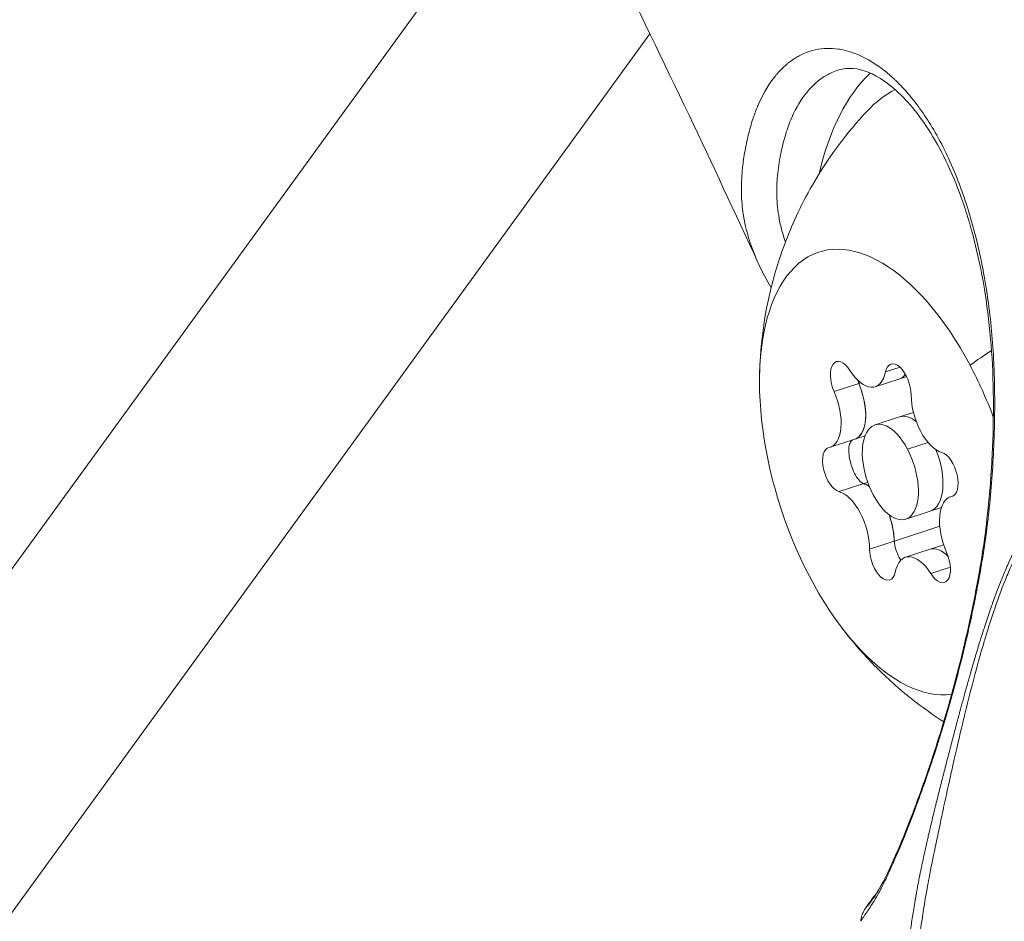
# Model space of a CAD drawing. Units: millimetres. Extents: x -10427 to 8927, y -7520 to -2358.
# Drawn here: x -9142 to -9113, y -5352 to -5325 of the extents above; entities that cross this region are included whole.
import ezdxf

# ---------------------------------------------------------------- set-up
doc = ezdxf.new("R2010")
doc.units = ezdxf.units.MM
doc.header["$MEASUREMENT"] = 0

msp = doc.modelspace()

# ---------------------------------------------------------------- linework, layer by layer
at = {"color": 0, "linetype": 'Continuous', "lineweight": 0}
for p, q in [((-9188.821, -5405.27), (-9126.313, -5319.234)), ((-9123.263, -5325.436), (-9192.165, -5420.272)), ((-9116.13, -5335.673), (-9115.688, -5335.529)), ((-9117.684, -5336.267), (-9116.935, -5336.024)), ((-9116.934, -5336.024), (-9116.875, -5336.004)), ((-9116.439, -5336.12), (-9115.697, -5335.879)), ((-9115.697, -5335.879), (-9115.487, -5335.811)), ((-9115.703, -5337.033), (-9115.282, -5336.896)), ((-9116.444, -5337.274), (-9115.703, -5337.033)), ((-9117.804, -5337.95), (-9117.058, -5337.708)), ((-9117.057, -5337.708), (-9116.749, -5337.607)), ((-9114.841, -5337.805), (-9115.464, -5338.008)), ((-9117.534, -5339.295), (-9116.785, -5339.052)), ((-9116.785, -5339.052), (-9116.665, -5339.013)), ((-9114.158, -5339.451), (-9114.082, -5339.426)), ((-9114.127, -5339.443), (-9114.093, -5339.432)), ((-9115.517, -5340.127), (-9114.776, -5339.886)), ((-9114.776, -5339.886), (-9114.435, -5339.775)), ((-9115.861, -5340.79), (-9114.485, -5340.343)), ((-9116.611, -5341.033), (-9115.862, -5340.79)), ((-9115.523, -5341.281), (-9114.781, -5341.04)), ((-9114.781, -5341.04), (-9114.367, -5340.906)), ((-9114.756, -5341.775), (-9114.165, -5341.583))]:
    msp.add_line(p, q, dxfattribs=at)
at = {"color": 0, "linetype": 'Continuous', "lineweight": 0, "extrusion": (0, 0, -1)}
for centre, major_axis, ratio, start_param, end_param in [((-9111.643, -5337.291), (-3.712, 11.425), 0.498906, -0.691516, -0.237983), ((-9112.025, -5337.415), (-3.399, 10.462), 0.498906, -0.268166, -0.081247), ((-9115.981, -5338.701), (2.163, -6.657), 0.498906, 0.090281, 4.37301), ((-9117.403, -5336.026), (-0.216, 0.666), 0.498906, -1.776495, 1.097737), ((-9115.748, -5336.097), (-0.216, 0.666), 0.498906, -0.729298, 2.144934), ((-9115.981, -5338.701), (2.163, -6.657), 0.498906, -1.910176, -1.65945), ((-9116.098, -5334.644), (0.401, -1.235), 0.498906, -0.327646, 0), ((-9117.463, -5336.474), (0.401, -1.235), 0.498906, -1.599389, -0.126567), ((-9115.239, -5338.46), (-0.464, 1.427), 0.498906, 0, 0.624818), ((-9117.636, -5338.629), (0.216, -0.666), 0.498906, 0.3179, 3.192132), ((-9115.239, -5338.46), (0.464, -1.427), 0.498906, -1.716178, 0), ((-9114.326, -5338.772), (-0.216, 0.666), 0.498906, 0.3179, 3.192132), ((-9116.604, -5340.29), (0.401, -1.235), 0.498906, -2.646586, -2.583465), ((-9116.604, -5340.29), (0.401, -1.235), 0.498906, -1.649488, -1.173765), ((-9116.214, -5341.304), (0.216, -0.666), 0.498906, -0.729298, 2.144934), ((-9114.38, -5342.275), (-0.401, 1.235), 0.498906, 0, 0.782517), ((-9114.559, -5341.376), (0.216, -0.666), 0.498906, -1.776495, 1.097737), ((-9115.981, -5338.701), (1.88, -6.724), 0.000001, 0, 0.00001)]:
    msp.add_ellipse(centre, major_axis=major_axis, ratio=ratio, start_param=start_param, end_param=end_param, dxfattribs=at)
at = {"color": 0, "linetype": 'Continuous', "lineweight": 0}
for centre, major_axis, ratio, start_param, end_param in [((-9107.855, -5336.026), (-10.596, -5.632), 0.288511, -1.231108, -1.160779), ((-9116.84, -5334.885), (0.401, -1.235), 0.498906, -1.097737, 0.729298), ((-9116.098, -5334.644), (0.401, -1.235), 0.498906, 0, 0.327646), ((-9118.205, -5336.715), (0.401, -1.235), 0.498906, -0.050539, 1.776495), ((-9117.463, -5336.474), (0.401, -1.235), 0.498906, 0.21408, 1.511876), ((-9114.616, -5336.871), (0.401, -1.235), 0.498906, -2.144934, -0.3179), ((-9115.239, -5338.46), (-0.464, 1.427), 0.498906, -0.624818, 0), ((-9115.981, -5338.701), (0.464, -1.427), 0.498906, -4.37300967079816, 1.910175636381427), ((-9115.239, -5338.46), (0.464, -1.427), 0.498906, 0, 1.716178), ((-9117.346, -5340.531), (-0.401, 1.235), 0.498906, -2.144934, -0.3179), ((-9113.757, -5340.686), (-0.401, 1.235), 0.498906, -0.050539, 1.776495), ((-9116.604, -5340.29), (-0.401, 1.235), 0.498906, -1.880315, -1.492104), ((-9114.38, -5342.275), (-0.401, 1.235), 0.498906, -0.782517, 0), ((-9115.122, -5342.516), (-0.401, 1.235), 0.498906, -1.097737, 0.729298)]:
    msp.add_ellipse(centre, major_axis=major_axis, ratio=ratio, start_param=start_param, end_param=end_param, dxfattribs=at)
for points, knots in [([(-9119.99, -5332.36), (-9120.679, -5330.863), (-9121.375, -5329.381), (-9123.636, -5324.63), (-9125.232, -5321.393), (-9127.169, -5317.52), (-9127.482, -5316.895), (-9128.108, -5315.664), (-9128.46, -5314.975), (-9129.103, -5313.677), (-9129.409, -5313.046), (-9129.798, -5312.221), (-9129.887, -5312.03), (-9129.976, -5311.838)], [0.035961, 0.035961, 0.035961, 0.035961, 5.159718, 5.159718, 16.506141, 16.506141, 18.714958, 18.714958, 20.968003, 20.968003, 23.072345, 23.072345, 23.705925, 23.705925, 23.705925, 23.705925]), ([(-9119.975, -5332.394), (-9120.071, -5332.186), (-9120.154, -5331.975), (-9120.225, -5331.763), (-9120.232, -5331.74), (-9120.24, -5331.717), (-9120.247, -5331.694), (-9120.319, -5331.467), (-9120.376, -5331.237), (-9120.416, -5331.009), (-9120.422, -5330.973), (-9120.428, -5330.936), (-9120.434, -5330.899), (-9120.467, -5330.687), (-9120.485, -5330.476), (-9120.491, -5330.266), (-9120.492, -5330.217), (-9120.493, -5330.169), (-9120.492, -5330.12), (-9120.492, -5329.909), (-9120.479, -5329.699), (-9120.457, -5329.494), (-9120.453, -5329.455), (-9120.448, -5329.416), (-9120.443, -5329.377), (-9120.42, -5329.194), (-9120.391, -5329.015), (-9120.357, -5328.842), (-9120.347, -5328.791), (-9120.337, -5328.741), (-9120.326, -5328.692), (-9120.289, -5328.522), (-9120.247, -5328.357), (-9120.201, -5328.201), (-9120.188, -5328.156), (-9120.175, -5328.112), (-9120.161, -5328.068), (-9120.122, -5327.945), (-9120.079, -5327.826), (-9120.034, -5327.712), (-9120.023, -5327.684), (-9120.012, -5327.657), (-9120.001, -5327.63), (-9119.985, -5327.591), (-9119.968, -5327.553), (-9119.951, -5327.516), (-9119.812, -5327.208), (-9119.649, -5326.939), (-9119.464, -5326.712), (-9119.442, -5326.686), (-9119.421, -5326.66), (-9119.399, -5326.635), (-9119.314, -5326.538), (-9119.226, -5326.45), (-9119.134, -5326.372), (-9119.111, -5326.352), (-9119.088, -5326.333), (-9119.064, -5326.314), (-9118.989, -5326.254), (-9118.911, -5326.2), (-9118.831, -5326.152), (-9118.812, -5326.141), (-9118.793, -5326.13), (-9118.775, -5326.119), (-9118.751, -5326.106), (-9118.727, -5326.094), (-9118.703, -5326.081), (-9118.475, -5325.966), (-9118.234, -5325.899), (-9117.981, -5325.882), (-9117.957, -5325.88), (-9117.933, -5325.879), (-9117.909, -5325.878), (-9117.792, -5325.874), (-9117.673, -5325.881), (-9117.553, -5325.899), (-9117.53, -5325.902), (-9117.507, -5325.906), (-9117.483, -5325.91), (-9117.389, -5325.927), (-9117.295, -5325.95), (-9117.2, -5325.98), (-9117.172, -5325.988), (-9117.144, -5325.998), (-9117.116, -5326.007), (-9117.095, -5326.015), (-9117.073, -5326.023), (-9117.051, -5326.031), (-9116.78, -5326.135), (-9116.506, -5326.289), (-9116.234, -5326.495), (-9116.216, -5326.508), (-9116.197, -5326.522), (-9116.179, -5326.537), (-9116.072, -5326.62), (-9115.965, -5326.713), (-9115.859, -5326.812), (-9115.837, -5326.833), (-9115.816, -5326.853), (-9115.794, -5326.874), (-9115.778, -5326.89), (-9115.762, -5326.906), (-9115.746, -5326.921), (-9115.627, -5327.04), (-9115.51, -5327.168), (-9115.396, -5327.305), (-9115.386, -5327.316), (-9115.377, -5327.327), (-9115.368, -5327.338), (-9115.355, -5327.354), (-9115.342, -5327.37), (-9115.329, -5327.386), (-9115.066, -5327.71), (-9114.814, -5328.082), (-9114.578, -5328.502), (-9114.571, -5328.515), (-9114.564, -5328.528), (-9114.556, -5328.542), (-9114.44, -5328.75), (-9114.328, -5328.971), (-9114.221, -5329.203), (-9114.216, -5329.213), (-9114.211, -5329.223), (-9114.207, -5329.233), (-9114.098, -5329.47), (-9113.995, -5329.716), (-9113.898, -5329.97), (-9113.896, -5329.976), (-9113.894, -5329.982), (-9113.892, -5329.988), (-9113.694, -5330.509), (-9113.522, -5331.067), (-9113.376, -5331.659), (-9113.374, -5331.664), (-9113.373, -5331.67), (-9113.372, -5331.675), (-9113.3, -5331.966), (-9113.235, -5332.265), (-9113.176, -5332.573), (-9113.174, -5332.585), (-9113.171, -5332.597), (-9113.169, -5332.609), (-9113.112, -5332.911), (-9113.062, -5333.219), (-9113.019, -5333.531), (-9113.016, -5333.551), (-9113.013, -5333.571), (-9113.011, -5333.59), (-9112.926, -5334.219), (-9112.871, -5334.864), (-9112.844, -5335.525), (-9112.842, -5335.562), (-9112.841, -5335.598), (-9112.839, -5335.635), (-9112.828, -5335.941), (-9112.822, -5336.25), (-9112.822, -5336.562), (-9112.822, -5336.607), (-9112.822, -5336.652), (-9112.822, -5336.697), (-9112.823, -5337.004), (-9112.829, -5337.315), (-9112.839, -5337.626), (-9112.841, -5337.678), (-9112.843, -5337.731), (-9112.845, -5337.783), (-9112.871, -5338.446), (-9112.918, -5339.116), (-9112.987, -5339.781), (-9112.994, -5339.847), (-9113.001, -5339.913), (-9113.008, -5339.978), (-9113.049, -5340.343), (-9113.097, -5340.706), (-9113.153, -5341.068), (-9113.18, -5341.249), (-9113.21, -5341.429), (-9113.241, -5341.61), (-9113.258, -5341.709), (-9113.275, -5341.808), (-9113.293, -5341.906), (-9113.308, -5341.987), (-9113.323, -5342.069), (-9113.339, -5342.15), (-9113.407, -5342.509), (-9113.48, -5342.868), (-9113.557, -5343.224), (-9113.605, -5343.445), (-9113.655, -5343.665), (-9113.706, -5343.883), (-9113.717, -5343.927), (-9113.727, -5343.971), (-9113.738, -5344.015), (-9113.759, -5344.103), (-9113.78, -5344.191), (-9113.802, -5344.278), (-9113.948, -5344.876), (-9114.106, -5345.457), (-9114.271, -5346.022), (-9114.298, -5346.112), (-9114.325, -5346.202), (-9114.351, -5346.291), (-9114.417, -5346.508), (-9114.483, -5346.723), (-9114.55, -5346.933), (-9114.555, -5346.948), (-9114.56, -5346.963), (-9114.564, -5346.977), (-9114.593, -5347.066), (-9114.621, -5347.153), (-9114.649, -5347.24), (-9114.721, -5347.458), (-9114.792, -5347.67), (-9114.864, -5347.878), (-9114.893, -5347.963), (-9114.922, -5348.046), (-9114.951, -5348.129), (-9115.023, -5348.331), (-9115.094, -5348.528), (-9115.164, -5348.719), (-9115.194, -5348.799), (-9115.224, -5348.878), (-9115.253, -5348.956), (-9115.307, -5349.099), (-9115.361, -5349.239), (-9115.414, -5349.374), (-9115.43, -5349.415), (-9115.446, -5349.456), (-9115.462, -5349.496), (-9115.491, -5349.569), (-9115.519, -5349.64), (-9115.548, -5349.71), (-9115.71, -5350.112), (-9115.863, -5350.47), (-9116.006, -5350.783), (-9116.031, -5350.838), (-9116.056, -5350.891), (-9116.08, -5350.943), (-9116.138, -5351.065), (-9116.194, -5351.18), (-9116.249, -5351.285), (-9116.273, -5351.331), (-9116.296, -5351.375), (-9116.32, -5351.418), (-9116.373, -5351.515), (-9116.425, -5351.605), (-9116.475, -5351.686), (-9116.497, -5351.723), (-9116.518, -5351.757), (-9116.539, -5351.79), (-9116.578, -5351.852), (-9116.615, -5351.909), (-9116.649, -5351.959), (-9116.657, -5351.971), (-9116.664, -5351.982), (-9116.672, -5351.993), (-9116.688, -5352.017), (-9116.704, -5352.041), (-9116.719, -5352.063), (-9116.73, -5352.079), (-9116.741, -5352.094), (-9116.751, -5352.108), (-9116.769, -5352.134), (-9116.785, -5352.158), (-9116.799, -5352.178), (-9116.803, -5352.185), (-9116.808, -5352.191), (-9116.812, -5352.197), (-9116.821, -5352.21), (-9116.829, -5352.222), (-9116.836, -5352.232), (-9116.864, -5352.274), (-9116.878, -5352.296), (-9116.878, -5352.3)], [0.00127827, 0.00127827, 0.00127827, 0.00127827, 0.00222002, 0.00222002, 0.00222002, 0.00232157, 0.00232157, 0.00232157, 0.00333003, 0.00333003, 0.00333003, 0.00349347, 0.00349347, 0.00349347, 0.00444004, 0.00444004, 0.00444004, 0.00465971, 0.00465971, 0.00465971, 0.00561572, 0.00561572, 0.00561572, 0.00579807, 0.00579807, 0.00579807, 0.00666006, 0.00666006, 0.00666006, 0.0069099, 0.0069099, 0.0069099, 0.00777007, 0.00777007, 0.00777007, 0.0080153, 0.0080153, 0.0080153, 0.00871138, 0.00871138, 0.00871138, 0.00888008, 0.00888008, 0.00888008, 0.00912166, 0.00912166, 0.00912166, 0.01110011, 0.01110011, 0.01110011, 0.01133048, 0.01133048, 0.01133048, 0.01221012, 0.01221012, 0.01221012, 0.01243197, 0.01243197, 0.01243197, 0.01315111, 0.01315111, 0.01315111, 0.01332013, 0.01332013, 0.01332013, 0.01353246, 0.01353246, 0.01353246, 0.01554015, 0.01554015, 0.01554015, 0.01573083, 0.01573083, 0.01573083, 0.01665016, 0.01665016, 0.01665016, 0.0168289, 0.0168289, 0.0168289, 0.01754785, 0.01754785, 0.01754785, 0.01776017, 0.01776017, 0.01776017, 0.01792592, 0.01792592, 0.01792592, 0.01998019, 0.01998019, 0.01998019, 0.02011752, 0.02011752, 0.02011752, 0.02092442, 0.02092442, 0.02092442, 0.0210902, 0.0210902, 0.0210902, 0.02121182, 0.02121182, 0.02121182, 0.02212718, 0.02212718, 0.02212718, 0.02220021, 0.02220021, 0.02220021, 0.02230499, 0.02230499, 0.02230499, 0.02442023, 0.02442023, 0.02442023, 0.02448727, 0.02448727, 0.02448727, 0.02553024, 0.02553024, 0.02553024, 0.0255762, 0.0255762, 0.0255762, 0.02664025, 0.02664025, 0.02664025, 0.02666459, 0.02666459, 0.02666459, 0.02884094, 0.02884094, 0.02884094, 0.02886027, 0.02886027, 0.02886027, 0.0299282, 0.0299282, 0.0299282, 0.02997028, 0.02997028, 0.02997028, 0.03101355, 0.03101355, 0.03101355, 0.03108029, 0.03108029, 0.03108029, 0.03318359, 0.03318359, 0.03318359, 0.03330032, 0.03330032, 0.03330032, 0.03427128, 0.03427128, 0.03427128, 0.03441033, 0.03441033, 0.03441033, 0.03536127, 0.03536127, 0.03536127, 0.03552034, 0.03552034, 0.03552034, 0.03754061, 0.03754061, 0.03754061, 0.03774036, 0.03774036, 0.03774036, 0.03885037, 0.03885037, 0.03885037, 0.03940537, 0.03940537, 0.03940537, 0.03971009, 0.03971009, 0.03971009, 0.03996038, 0.03996038, 0.03996038, 0.04107039, 0.04107039, 0.04107039, 0.04176012, 0.04176012, 0.04176012, 0.04189996, 0.04189996, 0.04189996, 0.0421804, 0.0421804, 0.0421804, 0.04409566, 0.04409566, 0.04409566, 0.04440042, 0.04440042, 0.04440042, 0.04514436, 0.04514436, 0.04514436, 0.04519618, 0.04519618, 0.04519618, 0.04551043, 0.04551043, 0.04551043, 0.04629886, 0.04629886, 0.04629886, 0.04662044, 0.04662044, 0.04662044, 0.0474037, 0.0474037, 0.0474037, 0.04773045, 0.04773045, 0.04773045, 0.04832871, 0.04832871, 0.04832871, 0.04851088, 0.04851088, 0.04851088, 0.04884046, 0.04884046, 0.04884046, 0.05072971, 0.05072971, 0.05072971, 0.05106048, 0.05106048, 0.05106048, 0.05183511, 0.05183511, 0.05183511, 0.05217049, 0.05217049, 0.05217049, 0.05293983, 0.05293983, 0.05293983, 0.0532805, 0.0532805, 0.0532805, 0.0539188, 0.0539188, 0.0539188, 0.05406176, 0.05406176, 0.05406176, 0.05439051, 0.05439051, 0.05439051, 0.05463022, 0.05463022, 0.05463022, 0.05506098, 0.05506098, 0.05506098, 0.05520221, 0.05520221, 0.05520221, 0.05550053, 0.05550053, 0.05550053, 0.0566983, 0.0566983, 0.0566983, 0.0566983]), ([(-9117.546, -5326.529), (-9117.617, -5326.55), (-9117.686, -5326.576), (-9117.767, -5326.613), (-9117.779, -5326.618), (-9117.896, -5326.675), (-9117.998, -5326.736), (-9118.107, -5326.817), (-9118.117, -5326.824), (-9118.226, -5326.908), (-9118.322, -5326.996), (-9118.421, -5327.104), (-9118.429, -5327.114), (-9118.618, -5327.325), (-9118.777, -5327.57), (-9118.92, -5327.868), (-9118.927, -5327.883), (-9118.939, -5327.908), (-9118.944, -5327.919), (-9119.016, -5328.078), (-9119.077, -5328.238), (-9119.135, -5328.418), (-9119.138, -5328.428), (-9119.196, -5328.611), (-9119.243, -5328.796), (-9119.286, -5328.999), (-9119.288, -5329.008), (-9119.332, -5329.222), (-9119.367, -5329.435), (-9119.412, -5329.849), (-9119.424, -5330.047), (-9119.422, -5330.271), (-9119.422, -5330.294), (-9119.421, -5330.323), (-9119.421, -5330.33), (-9119.415, -5330.564), (-9119.391, -5330.794), (-9119.347, -5331.032), (-9119.346, -5331.037), (-9119.32, -5331.177), (-9119.287, -5331.313), (-9119.222, -5331.545), (-9119.191, -5331.642), (-9119.158, -5331.738)], [0.0532173, 0.0532173, 0.0532173, 0.0532173, 0.05381982, 0.05381982, 0.05392573, 0.05392573, 0.05485482, 0.05485482, 0.05495119, 0.05495119, 0.05588981, 0.05588981, 0.05597659, 0.05597659, 0.05786029, 0.05786029, 0.05795981, 0.05795981, 0.05802727, 0.05802727, 0.0589948, 0.0589948, 0.05905267, 0.05905267, 0.0600298, 0.0600298, 0.06007812, 0.06007812, 0.06110359, 0.06110359, 0.06199996, 0.06199996, 0.06209979, 0.06209979, 0.06212974, 0.06212974, 0.06313479, 0.06313479, 0.06315748, 0.06315748, 0.06373909, 0.06373909, 0.06415224, 0.06415224, 0.06415224, 0.06415224]), ([(-9116.675, -5351.847), (-9116.675, -5351.847), (-9116.664, -5351.833), (-9116.608, -5351.76), (-9116.534, -5351.661), (-9116.299, -5351.299), (-9116.119, -5350.964), (-9115.703, -5350.04), (-9115.461, -5349.45), (-9114.963, -5348.117), (-9114.703, -5347.361), (-9114.195, -5345.71), (-9113.945, -5344.795), (-9113.608, -5343.355), (-9113.499, -5342.843), (-9113.347, -5342.056), (-9113.297, -5341.784), (-9113.114, -5340.687), (-9113.015, -5339.852), (-9112.865, -5337.887), (-9112.838, -5336.751), (-9112.926, -5334.578), (-9113.049, -5333.524), (-9113.434, -5331.604), (-9113.694, -5330.72), (-9114.305, -5329.2), (-9114.661, -5328.546), (-9115.401, -5327.519), (-9115.789, -5327.131), (-9116.504, -5326.63), (-9116.83, -5326.512), (-9117.263, -5326.472), (-9117.407, -5326.487), (-9117.546, -5326.529)], [0.893337, 0.893337, 0.893337, 0.893337, 1.520268, 1.520268, 3.142707, 3.142707, 5.869745, 5.869745, 8.648172, 8.648172, 11.424577, 11.424577, 14.376127, 14.376127, 15.960184, 15.960184, 16.792796, 16.792796, 19.298786, 19.298786, 22.733922, 22.733922, 26.157936, 26.157936, 29.500543, 29.500543, 32.756783, 32.756783, 35.936247, 35.936247, 39.07106, 39.07106, 40.914907, 40.914907, 40.914907, 40.914907]), ([(-9119.942, -5335.764), (-9119.934, -5335.394), (-9119.909, -5335), (-9119.806, -5334.152), (-9119.729, -5333.697), (-9119.492, -5332.711), (-9119.332, -5332.18), (-9118.882, -5331.034), (-9118.591, -5330.419), (-9117.807, -5329.125), (-9117.313, -5328.446), (-9116.685, -5327.777)], [5.6629525, 5.6629525, 5.6629525, 5.6629525, 5.8012418, 5.8012418, 5.939531, 5.939531, 6.0778202, 6.0778202, 6.2161094, 6.2161094, 6.3543987, 6.3543987, 6.3543987, 6.3543987]), ([(-9116.968, -5335.923), (-9116.961, -5335.948), (-9116.953, -5335.973), (-9116.941, -5336.006), (-9116.938, -5336.015), (-9116.935, -5336.024)], [-0.13050383, -0.13050383, -0.13050383, -0.13050383, -0.12265518, -0.12265518, -0.11977966, -0.11977966, -0.11977966, -0.11977966]), ([(-9116.934, -5336.024), (-9116.938, -5336.015), (-9116.941, -5336.006), (-9116.953, -5335.973), (-9116.961, -5335.949), (-9116.968, -5335.924)], [0.1197817, 0.1197817, 0.1197817, 0.1197817, 0.12263361, 0.12263361, 0.13043949, 0.13043949, 0.13043949, 0.13043949]), ([(-9116.824, -5336.347), (-9116.835, -5336.31), (-9116.847, -5336.272), (-9116.859, -5336.235), (-9116.882, -5336.163), (-9116.908, -5336.093), (-9116.934, -5336.024)], [0.31487244, 0.31487244, 0.31487244, 0.31487244, 0.32662727, 0.32662727, 0.32662727, 0.34931098, 0.34931098, 0.34931098, 0.34931098]), ([(-9117.126, -5337.73), (-9117.158, -5337.748), (-9117.184, -5337.78), (-9117.223, -5337.87), (-9117.235, -5337.93), (-9117.242, -5338.071), (-9117.237, -5338.15), (-9117.212, -5338.319), (-9117.191, -5338.408), (-9117.137, -5338.583), (-9117.103, -5338.668), (-9117.025, -5338.821), (-9116.982, -5338.888), (-9116.892, -5338.991), (-9116.846, -5339.028), (-9116.795, -5339.048), (-9116.79, -5339.05), (-9116.785, -5339.052)], [-0.3125538, -0.3125538, -0.3125538, -0.3125538, -0.2873569, -0.2873569, -0.2604402, -0.2604402, -0.233578, -0.233578, -0.2061897, -0.2061897, -0.1784525, -0.1784525, -0.1502599, -0.1502599, -0.1226552, -0.1226552, -0.1197797, -0.1197797, -0.1197797, -0.1197797]), ([(-9116.785, -5339.052), (-9116.79, -5339.05), (-9116.794, -5339.048), (-9116.845, -5339.028), (-9116.892, -5338.991), (-9116.982, -5338.888), (-9117.025, -5338.821), (-9117.103, -5338.668), (-9117.137, -5338.583), (-9117.191, -5338.408), (-9117.212, -5338.319), (-9117.237, -5338.15), (-9117.242, -5338.071), (-9117.235, -5337.93), (-9117.223, -5337.87), (-9117.184, -5337.78), (-9117.158, -5337.748), (-9117.125, -5337.73)], [0.1197817, 0.1197817, 0.1197817, 0.1197817, 0.1226336, 0.1226336, 0.1502289, 0.1502289, 0.1784121, 0.1784121, 0.2061516, 0.2061516, 0.233544, 0.233544, 0.2604122, 0.2604122, 0.2873317, 0.2873317, 0.3125456, 0.3125456, 0.3125456, 0.3125456]), ([(-9116.785, -5339.052), (-9116.779, -5339.054), (-9116.773, -5339.056), (-9116.734, -5339.071), (-9116.7, -5339.087), (-9116.664, -5339.108)], [0.71054219, 0.71054219, 0.71054219, 0.71054219, 0.71433072, 0.71433072, 0.73361531, 0.73361531, 0.73361531, 0.73361531]), ([(-9116.618, -5339.136), (-9116.627, -5339.13), (-9116.635, -5339.125), (-9116.644, -5339.12), (-9116.693, -5339.089), (-9116.741, -5339.066), (-9116.785, -5339.052)], [0.20664233, 0.20664233, 0.20664233, 0.20664233, 0.21122906, 0.21122906, 0.21122906, 0.23788621, 0.23788621, 0.23788621, 0.23788621]), ([(-9092.559, -5387.277), (-9092.586, -5387.274), (-9092.613, -5387.271), (-9092.667, -5387.265), (-9092.694, -5387.262), (-9092.748, -5387.257), (-9092.774, -5387.254), (-9092.842, -5387.246), (-9092.883, -5387.241), (-9092.976, -5387.23), (-9093.028, -5387.224), (-9093.107, -5387.214), (-9093.134, -5387.211), (-9093.279, -5387.193), (-9093.397, -5387.177), (-9093.54, -5387.156), (-9093.566, -5387.153), (-9093.709, -5387.132), (-9093.825, -5387.114), (-9093.952, -5387.094), (-9093.964, -5387.092), (-9094.052, -5387.078), (-9094.127, -5387.065), (-9094.239, -5387.046), (-9094.277, -5387.04), (-9094.349, -5387.027), (-9094.383, -5387.021), (-9094.421, -5387.014), (-9094.423, -5387.014), (-9094.449, -5387.009), (-9094.473, -5387.005), (-9094.576, -5386.986), (-9094.654, -5386.971), (-9094.936, -5386.917), (-9095.139, -5386.875), (-9095.483, -5386.799), (-9095.623, -5386.768), (-9095.778, -5386.731), (-9095.792, -5386.727), (-9095.821, -5386.72), (-9095.835, -5386.717), (-9095.913, -5386.698), (-9095.976, -5386.683), (-9096.077, -5386.657), (-9096.116, -5386.648), (-9096.187, -5386.63), (-9096.221, -5386.621), (-9096.259, -5386.611), (-9096.265, -5386.609), (-9096.356, -5386.586), (-9096.441, -5386.563), (-9096.665, -5386.503), (-9096.804, -5386.464), (-9097.059, -5386.39), (-9097.175, -5386.355), (-9097.531, -5386.246), (-9097.772, -5386.169), (-9098.027, -5386.083), (-9098.04, -5386.078), (-9098.191, -5386.026), (-9098.329, -5385.978), (-9098.627, -5385.871), (-9098.786, -5385.811), (-9098.983, -5385.735), (-9099.022, -5385.721), (-9099.17, -5385.663), (-9099.28, -5385.619), (-9099.464, -5385.544), (-9099.538, -5385.513), (-9099.649, -5385.466), (-9099.686, -5385.451), (-9099.742, -5385.427), (-9099.76, -5385.419), (-9099.797, -5385.403), (-9099.817, -5385.395), (-9099.917, -5385.351), (-9100, -5385.315), (-9100.162, -5385.243), (-9100.239, -5385.208), (-9100.573, -5385.055), (-9100.828, -5384.933), (-9101.225, -5384.733), (-9101.367, -5384.66), (-9101.692, -5384.488), (-9101.876, -5384.387), (-9102.062, -5384.282), (-9102.065, -5384.28), (-9102.324, -5384.134), (-9102.58, -5383.983), (-9102.892, -5383.789), (-9102.951, -5383.753), (-9103.028, -5383.704), (-9103.047, -5383.692), (-9103.094, -5383.662), (-9103.122, -5383.644), (-9103.156, -5383.622), (-9103.162, -5383.618), (-9103.351, -5383.496), (-9103.533, -5383.376), (-9103.787, -5383.201), (-9103.86, -5383.15), (-9103.938, -5383.095), (-9103.943, -5383.091), (-9104.076, -5382.997), (-9104.205, -5382.904), (-9104.364, -5382.786), (-9104.396, -5382.762), (-9104.455, -5382.717), (-9104.483, -5382.696), (-9104.513, -5382.674), (-9104.517, -5382.671), (-9104.579, -5382.624), (-9104.638, -5382.579), (-9104.741, -5382.498), (-9104.786, -5382.464), (-9104.907, -5382.368), (-9104.985, -5382.305), (-9105.096, -5382.216), (-9105.127, -5382.19), (-9105.187, -5382.141), (-9105.215, -5382.118), (-9105.246, -5382.091), (-9105.25, -5382.089), (-9105.298, -5382.048), (-9105.344, -5382.01), (-9105.408, -5381.956), (-9105.427, -5381.94), (-9105.528, -5381.854), (-9105.607, -5381.785), (-9105.727, -5381.681), (-9105.769, -5381.644), (-9105.908, -5381.52), (-9106.002, -5381.434), (-9106.101, -5381.342), (-9106.11, -5381.334), (-9106.126, -5381.32), (-9106.131, -5381.315), (-9106.266, -5381.189), (-9106.391, -5381.07), (-9106.558, -5380.904), (-9106.604, -5380.859), (-9106.703, -5380.759), (-9106.758, -5380.704), (-9106.919, -5380.537), (-9107.025, -5380.424), (-9107.155, -5380.283), (-9107.181, -5380.255), (-9107.229, -5380.202), (-9107.251, -5380.178), (-9107.275, -5380.151), (-9107.278, -5380.148), (-9107.296, -5380.128), (-9107.311, -5380.111), (-9107.358, -5380.059), (-9107.39, -5380.023), (-9107.513, -5379.883), (-9107.606, -5379.776), (-9107.772, -5379.58), (-9107.845, -5379.494), (-9107.95, -5379.366), (-9107.983, -5379.326), (-9108.044, -5379.252), (-9108.072, -5379.216), (-9108.156, -5379.112), (-9108.212, -5379.042), (-9108.275, -5378.963), (-9108.282, -5378.954), (-9108.296, -5378.936), (-9108.305, -5378.924), (-9108.391, -5378.815), (-9108.472, -5378.712), (-9108.644, -5378.486), (-9108.737, -5378.363), (-9108.91, -5378.13), (-9108.988, -5378.023), (-9109.074, -5377.905), (-9109.08, -5377.897), (-9109.089, -5377.884), (-9109.093, -5377.879), (-9109.187, -5377.748), (-9109.281, -5377.617), (-9109.384, -5377.471), (-9109.389, -5377.463), (-9109.421, -5377.418), (-9109.447, -5377.381), (-9109.49, -5377.318), (-9109.507, -5377.293), (-9109.533, -5377.256), (-9109.541, -5377.244), (-9109.597, -5377.164), (-9109.644, -5377.095), (-9109.811, -5376.848), (-9109.928, -5376.673), (-9110.086, -5376.43), (-9110.131, -5376.359), (-9110.175, -5376.29), (-9110.176, -5376.289), (-9110.187, -5376.271), (-9110.199, -5376.252), (-9110.293, -5376.106), (-9110.372, -5375.979), (-9110.487, -5375.793), (-9110.524, -5375.731), (-9110.58, -5375.64), (-9110.598, -5375.61), (-9110.625, -5375.564), (-9110.639, -5375.542), (-9110.653, -5375.519), (-9110.662, -5375.504), (-9110.665, -5375.498), (-9110.714, -5375.417), (-9110.757, -5375.344), (-9110.939, -5375.034), (-9111.075, -5374.797), (-9111.266, -5374.453), (-9111.327, -5374.343), (-9111.401, -5374.206), (-9111.415, -5374.179), (-9111.493, -5374.035), (-9111.554, -5373.919), (-9111.727, -5373.589), (-9111.835, -5373.376), (-9111.968, -5373.109), (-9111.996, -5373.052), (-9112.089, -5372.863), (-9112.152, -5372.731), (-9112.245, -5372.535), (-9112.275, -5372.47), (-9112.321, -5372.374), (-9112.336, -5372.341), (-9112.358, -5372.293), (-9112.365, -5372.277), (-9112.38, -5372.245), (-9112.387, -5372.23), (-9112.416, -5372.167), (-9112.437, -5372.12), (-9112.487, -5372.012), (-9112.515, -5371.95), (-9112.68, -5371.58), (-9112.814, -5371.27), (-9113.007, -5370.805), (-9113.07, -5370.65), (-9113.18, -5370.374), (-9113.227, -5370.252), (-9113.314, -5370.028), (-9113.353, -5369.926), (-9113.417, -5369.757), (-9113.442, -5369.689), (-9113.48, -5369.586), (-9113.494, -5369.549), (-9113.547, -5369.403), (-9113.587, -5369.293), (-9113.652, -5369.109), (-9113.678, -5369.036), (-9113.716, -5368.925), (-9113.729, -5368.889), (-9113.754, -5368.815), (-9113.766, -5368.779), (-9113.787, -5368.718), (-9113.795, -5368.694), (-9113.923, -5368.319), (-9114.036, -5367.966), (-9114.155, -5367.575), (-9114.167, -5367.537), (-9114.224, -5367.347), (-9114.269, -5367.194), (-9114.383, -5366.799), (-9114.45, -5366.555), (-9114.621, -5365.911), (-9114.72, -5365.51), (-9114.817, -5365.09), (-9114.821, -5365.072), (-9114.868, -5364.865), (-9114.909, -5364.677), (-9114.991, -5364.29), (-9115.031, -5364.091), (-9115.149, -5363.482), (-9115.221, -5363.073), (-9115.327, -5362.399), (-9115.365, -5362.135), (-9115.42, -5361.726), (-9115.439, -5361.582), (-9115.457, -5361.432), (-9115.458, -5361.427), (-9115.462, -5361.388), (-9115.466, -5361.356), (-9115.516, -5360.936), (-9115.555, -5360.553), (-9115.603, -5359.985), (-9115.618, -5359.8), (-9115.636, -5359.536), (-9115.641, -5359.457), (-9115.65, -5359.319), (-9115.653, -5359.259), (-9115.662, -5359.104), (-9115.667, -5359.008), (-9115.692, -5358.488), (-9115.705, -5358.067), (-9115.71, -5357.622), (-9115.71, -5357.598), (-9115.71, -5357.538), (-9115.711, -5357.504), (-9115.711, -5357.463), (-9115.711, -5357.458), (-9115.712, -5357.129), (-9115.709, -5356.807), (-9115.701, -5356.45), (-9115.7, -5356.413), (-9115.691, -5356.076), (-9115.678, -5355.778), (-9115.655, -5355.355), (-9115.648, -5355.228), (-9115.626, -5354.906), (-9115.612, -5354.711), (-9115.582, -5354.358), (-9115.567, -5354.199), (-9115.545, -5353.969), (-9115.538, -5353.897), (-9115.529, -5353.818), (-9115.528, -5353.811), (-9115.525, -5353.781), (-9115.523, -5353.76), (-9115.519, -5353.721), (-9115.517, -5353.703), (-9115.513, -5353.663), (-9115.51, -5353.642), (-9115.506, -5353.603), (-9115.504, -5353.585), (-9115.468, -5353.264), (-9115.429, -5352.964), (-9115.384, -5352.641), (-9115.38, -5352.613), (-9115.374, -5352.574), (-9115.373, -5352.563), (-9115.349, -5352.402), (-9115.327, -5352.252), (-9115.29, -5352.023), (-9115.277, -5351.944), (-9115.258, -5351.825), (-9115.251, -5351.785), (-9115.241, -5351.726), (-9115.236, -5351.696), (-9115.231, -5351.666), (-9115.227, -5351.647), (-9115.226, -5351.638), (-9115.203, -5351.509), (-9115.183, -5351.395), (-9115.152, -5351.228), (-9115.141, -5351.174), (-9115.12, -5351.062), (-9115.109, -5351.005), (-9115.094, -5350.928), (-9115.09, -5350.906), (-9115.078, -5350.848), (-9115.07, -5350.81), (-9115.059, -5350.755), (-9115.055, -5350.736), (-9115.048, -5350.702), (-9115.045, -5350.687), (-9115.041, -5350.667), (-9115.041, -5350.666), (-9115.008, -5350.504), (-9114.973, -5350.345), (-9114.925, -5350.128), (-9114.912, -5350.068), (-9114.894, -5349.99), (-9114.89, -5349.971), (-9114.874, -5349.9), (-9114.863, -5349.849), (-9114.845, -5349.771), (-9114.838, -5349.744), (-9114.795, -5349.557), (-9114.758, -5349.4), (-9114.719, -5349.242), (-9114.719, -5349.239), (-9114.7, -5349.161), (-9114.682, -5349.087), (-9114.65, -5348.958), (-9114.637, -5348.902), (-9114.618, -5348.827), (-9114.613, -5348.805), (-9114.602, -5348.764), (-9114.597, -5348.743), (-9114.56, -5348.594), (-9114.527, -5348.463), (-9114.475, -5348.255), (-9114.455, -5348.178), (-9114.431, -5348.081), (-9114.426, -5348.062), (-9114.408, -5347.991), (-9114.394, -5347.94), (-9114.379, -5347.88), (-9114.378, -5347.874), (-9114.339, -5347.723), (-9114.303, -5347.581), (-9114.223, -5347.27), (-9114.18, -5347.102), (-9114.097, -5346.786), (-9114.059, -5346.639), (-9114.001, -5346.421), (-9113.982, -5346.349), (-9113.955, -5346.244), (-9113.946, -5346.211), (-9113.932, -5346.158), (-9113.926, -5346.138), (-9113.916, -5346.101), (-9113.912, -5346.086), (-9113.907, -5346.067), (-9113.907, -5346.066), (-9113.897, -5346.028), (-9113.887, -5345.991), (-9113.819, -5345.739), (-9113.762, -5345.528), (-9113.691, -5345.274), (-9113.678, -5345.227), (-9113.644, -5345.104), (-9113.623, -5345.028), (-9113.586, -5344.898), (-9113.57, -5344.844), (-9113.528, -5344.696), (-9113.501, -5344.603), (-9113.456, -5344.447), (-9113.437, -5344.382), (-9113.399, -5344.256), (-9113.38, -5344.193), (-9113.343, -5344.069), (-9113.324, -5344.008), (-9113.3, -5343.929), (-9113.295, -5343.912), (-9113.278, -5343.855), (-9113.265, -5343.816), (-9113.221, -5343.674), (-9113.189, -5343.573), (-9113.149, -5343.447), (-9113.141, -5343.422), (-9113.079, -5343.232), (-9113.025, -5343.072), (-9112.95, -5342.852), (-9112.928, -5342.788), (-9112.901, -5342.714), (-9112.897, -5342.702), (-9112.891, -5342.686), (-9112.89, -5342.682), (-9112.888, -5342.677), (-9112.888, -5342.676), (-9112.833, -5342.523), (-9112.779, -5342.376), (-9112.673, -5342.099), (-9112.621, -5341.968), (-9112.546, -5341.785), (-9112.523, -5341.729), (-9112.468, -5341.601), (-9112.436, -5341.529), (-9112.36, -5341.357), (-9112.314, -5341.259), (-9112.222, -5341.068), (-9112.175, -5340.974), (-9112.114, -5340.858), (-9112.101, -5340.833), (-9112.041, -5340.721), (-9111.995, -5340.639), (-9111.901, -5340.479), (-9111.854, -5340.402), (-9111.761, -5340.259), (-9111.716, -5340.192), (-9111.67, -5340.129)], [0.0000018, 0.0000018, 0.0000018, 0.0000018, 0.0013093, 0.0013093, 0.0026078, 0.0026078, 0.0039062, 0.0039062, 0.0059056, 0.0059056, 0.0084361, 0.0084361, 0.0097656, 0.0097656, 0.015625, 0.015625, 0.016931, 0.016931, 0.0228274, 0.0228274, 0.0234375, 0.0234375, 0.0273437, 0.0273437, 0.0292969, 0.0292969, 0.0311419, 0.0311419, 0.03125, 0.03125, 0.0324811, 0.0324811, 0.0365066, 0.0365066, 0.046875, 0.046875, 0.0539607, 0.0539607, 0.0546875, 0.0546875, 0.0554196, 0.0554196, 0.0585937, 0.0585937, 0.0605469, 0.0605469, 0.062167, 0.062167, 0.0625, 0.0625, 0.0669598, 0.0669598, 0.0743011, 0.0743011, 0.0803732, 0.0803732, 0.0930464, 0.0930464, 0.09375, 0.09375, 0.1009923, 0.1009923, 0.109375, 0.109375, 0.1113885, 0.1113885, 0.1171875, 0.1171875, 0.1210937, 0.1210937, 0.1230469, 0.1230469, 0.1240234, 0.1240234, 0.125, 0.125, 0.1296551, 0.1296551, 0.1340121, 0.1340121, 0.1483146, 0.1483146, 0.15625, 0.15625, 0.1665695, 0.1665695, 0.1667408, 0.1667408, 0.1811521, 0.1811521, 0.1844681, 0.1844681, 0.1855469, 0.1855469, 0.1871138, 0.1871138, 0.1875, 0.1875, 0.1983949, 0.1983949, 0.2028399, 0.2028399, 0.203125, 0.203125, 0.2109375, 0.2109375, 0.2128906, 0.2128906, 0.2146001, 0.2146001, 0.2148437, 0.2148437, 0.21875, 0.21875, 0.2216302, 0.2216302, 0.2265625, 0.2265625, 0.228542, 0.228542, 0.2302516, 0.2302516, 0.2304687, 0.2304687, 0.2332046, 0.2332046, 0.234375, 0.234375, 0.2394041, 0.2394041, 0.2421875, 0.2421875, 0.2488601, 0.2488601, 0.2495117, 0.2495117, 0.25, 0.25, 0.2585537, 0.2585537, 0.2617297, 0.2617297, 0.265625, 0.265625, 0.2734375, 0.2734375, 0.2753906, 0.2753906, 0.277083, 0.277083, 0.2773437, 0.2773437, 0.278575, 0.278575, 0.28125, 0.28125, 0.2887184, 0.2887184, 0.2944033, 0.2944033, 0.296875, 0.296875, 0.2990527, 0.2990527, 0.3032227, 0.3032227, 0.3037109, 0.3037109, 0.3046875, 0.3046875, 0.3125, 0.3125, 0.3208378, 0.3208378, 0.327379, 0.327379, 0.3278478, 0.3278478, 0.328125, 0.328125, 0.3354939, 0.3354939, 0.3359375, 0.3359375, 0.3378906, 0.3378906, 0.3391824, 0.3391824, 0.3398437, 0.3398437, 0.34375, 0.34375, 0.3540226, 0.3540226, 0.3582431, 0.3582431, 0.3582546, 0.3582546, 0.359375, 0.359375, 0.3671875, 0.3671875, 0.3710937, 0.3710937, 0.3730469, 0.3730469, 0.3740234, 0.3745117, 0.3745117, 0.375, 0.375, 0.3789553, 0.3789553, 0.3919997, 0.3919997, 0.3981456, 0.3981456, 0.3996819, 0.3996819, 0.40625, 0.40625, 0.4185287, 0.4185287, 0.421875, 0.421875, 0.4296875, 0.4296875, 0.4335938, 0.4335938, 0.4355469, 0.4355469, 0.4365234, 0.4365234, 0.4375, 0.4375, 0.4400541, 0.4400541, 0.4434744, 0.4434744, 0.46039, 0.46039, 0.46875, 0.46875, 0.4752978, 0.4752978, 0.4807812, 0.4807812, 0.484375, 0.484375, 0.4863314, 0.4863314, 0.4921875, 0.4921875, 0.4960938, 0.4960938, 0.4980469, 0.4980469, 0.5, 0.5, 0.5012144, 0.5012144, 0.5192823, 0.5192823, 0.5212065, 0.5212065, 0.5289799, 0.5289799, 0.5413177, 0.5413177, 0.5615682, 0.5615682, 0.5625, 0.5625, 0.5719603, 0.5719603, 0.5819797, 0.5819797, 0.6025547, 0.6025547, 0.6157894, 0.6157894, 0.6230469, 0.6230469, 0.6233086, 0.6233086, 0.625, 0.625, 0.6434685, 0.6434685, 0.6524231, 0.6524231, 0.65625, 0.65625, 0.6591303, 0.6591303, 0.6637927, 0.6637927, 0.6843536, 0.6843536, 0.6855469, 0.6855469, 0.6872827, 0.6872827, 0.6875, 0.6875, 0.7027102, 0.7027102, 0.7044841, 0.7044841, 0.71875, 0.71875, 0.7249007, 0.7249007, 0.734375, 0.734375, 0.7421875, 0.7421875, 0.7457147, 0.7457147, 0.7460938, 0.7460938, 0.7471559, 0.7471559, 0.7480469, 0.7480469, 0.7491231, 0.7491231, 0.75, 0.75, 0.7642787, 0.7642787, 0.765625, 0.765625, 0.7661421, 0.7661421, 0.7734375, 0.7734375, 0.7773438, 0.7773438, 0.7792969, 0.7792969, 0.7802734, 0.7807617, 0.7807617, 0.78125, 0.78125, 0.7864438, 0.7864438, 0.7890625, 0.7890625, 0.7918944, 0.7918944, 0.7929688, 0.7929688, 0.7949219, 0.7949219, 0.7958984, 0.7958984, 0.7967931, 0.7967931, 0.796875, 0.796875, 0.8046875, 0.8046875, 0.8076473, 0.8076473, 0.8085938, 0.8085938, 0.8111609, 0.8111609, 0.8125, 0.8125, 0.8203125, 0.8203125, 0.8204512, 0.8204512, 0.8242188, 0.8242188, 0.8270197, 0.8270197, 0.828125, 0.828125, 0.829207, 0.829207, 0.8359375, 0.8359375, 0.8398438, 0.8398438, 0.8408284, 0.8408284, 0.8434388, 0.8434388, 0.84375, 0.84375, 0.8507665, 0.8507665, 0.859375, 0.859375, 0.8671875, 0.8671875, 0.8710938, 0.8710938, 0.8728914, 0.8728914, 0.8740234, 0.8740234, 0.8749342, 0.8749342, 0.875, 0.875, 0.8768859, 0.8768859, 0.8880462, 0.8880462, 0.890625, 0.890625, 0.8947614, 0.8947614, 0.897706, 0.897706, 0.902748, 0.902748, 0.90625, 0.90625, 0.9097376, 0.9097376, 0.913132, 0.913132, 0.9140625, 0.9140625, 0.9162196, 0.9162196, 0.921875, 0.921875, 0.9233417, 0.9233417, 0.9327038, 0.9327038, 0.9365234, 0.9365234, 0.9372721, 0.9372721, 0.9375, 0.9375, 0.9375606, 0.9375606, 0.9460528, 0.9460528, 0.9541793, 0.9541793, 0.9578439, 0.9578439, 0.9627211, 0.9627211, 0.969736, 0.969736, 0.9769284, 0.9769284, 0.9789985, 0.9789985, 0.9860532, 0.9860532, 0.9931773, 0.9931773, 1, 1, 1, 1]), ([(-9115.861, -5340.79), (-9115.861, -5340.787), (-9115.862, -5340.784), (-9115.867, -5340.684), (-9115.878, -5340.581), (-9115.895, -5340.475)], [-0.11898975, -0.11898975, -0.11898975, -0.11898975, -0.11802131, -0.11802131, -0.08450734, -0.08450734, -0.08450734, -0.08450734]), ([(-9111.649, -5340.333), (-9111.785, -5340.522), (-9111.921, -5340.743), (-9112.157, -5341.189), (-9112.26, -5341.403), (-9112.389, -5341.7), (-9112.42, -5341.771), (-9112.578, -5342.152), (-9112.701, -5342.482), (-9112.9, -5343.061), (-9112.977, -5343.299), (-9113.09, -5343.667), (-9113.128, -5343.792), (-9113.262, -5344.247), (-9113.355, -5344.583), (-9113.459, -5344.975), (-9113.473, -5345.029), (-9113.573, -5345.409), (-9113.656, -5345.74), (-9113.755, -5346.148), (-9113.773, -5346.222), (-9113.89, -5346.709), (-9113.986, -5347.126), (-9114.124, -5347.742), (-9114.168, -5347.94), (-9114.261, -5348.361), (-9114.31, -5348.584), (-9114.395, -5348.975), (-9114.431, -5349.143), (-9114.521, -5349.562), (-9114.574, -5349.815), (-9114.689, -5350.372), (-9114.75, -5350.678), (-9114.828, -5351.095), (-9114.848, -5351.204), (-9114.943, -5351.727), (-9115.009, -5352.141), (-9115.116, -5352.904), (-9115.158, -5353.253), (-9115.2, -5353.641), (-9115.204, -5353.679), (-9115.211, -5353.747), (-9115.214, -5353.775), (-9115.259, -5354.22), (-9115.293, -5354.637), (-9115.345, -5355.47), (-9115.364, -5355.887), (-9115.375, -5356.34), (-9115.376, -5356.377), (-9115.385, -5356.792), (-9115.387, -5357.172), (-9115.377, -5357.965), (-9115.364, -5358.38), (-9115.34, -5358.888), (-9115.335, -5358.983), (-9115.321, -5359.213), (-9115.313, -5359.349), (-9115.291, -5359.667), (-9115.277, -5359.849), (-9115.226, -5360.442), (-9115.184, -5360.852), (-9115.116, -5361.409), (-9115.098, -5361.556), (-9115.043, -5361.964), (-9115.005, -5362.223), (-9114.901, -5362.887), (-9114.831, -5363.291), (-9114.716, -5363.889), (-9114.676, -5364.085), (-9114.593, -5364.485), (-9114.548, -5364.688), (-9114.412, -5365.288), (-9114.315, -5365.683), (-9114.148, -5366.317), (-9114.083, -5366.556), (-9113.972, -5366.946), (-9113.928, -5367.097), (-9113.767, -5367.634), (-9113.645, -5368.019), (-9113.424, -5368.68), (-9113.327, -5368.956), (-9113.19, -5369.334), (-9113.153, -5369.437), (-9113.077, -5369.64), (-9113.039, -5369.741), (-9112.896, -5370.116), (-9112.788, -5370.388), (-9112.551, -5370.967), (-9112.42, -5371.273), (-9112.259, -5371.638), (-9112.231, -5371.699), (-9112.041, -5372.123), (-9111.872, -5372.483), (-9111.538, -5373.168), (-9111.373, -5373.493), (-9111.189, -5373.842), (-9111.175, -5373.869), (-9110.976, -5374.242), (-9110.786, -5374.586), (-9110.395, -5375.266), (-9110.193, -5375.603), (-9109.984, -5375.936), (-9109.984, -5375.936), (-9109.779, -5376.265), (-9109.567, -5376.59), (-9109.208, -5377.117), (-9109.065, -5377.322), (-9108.837, -5377.638), (-9108.755, -5377.751), (-9108.437, -5378.178), (-9108.198, -5378.488), (-9107.892, -5378.867), (-9107.833, -5378.94), (-9107.585, -5379.242), (-9107.393, -5379.468), (-9106.986, -5379.932), (-9106.769, -5380.171), (-9106.504, -5380.453), (-9106.461, -5380.498), (-9106.16, -5380.813), (-9105.895, -5381.078), (-9105.481, -5381.472), (-9105.338, -5381.604), (-9105.167, -5381.757), (-9105.14, -5381.781), (-9105.007, -5381.898), (-9104.901, -5381.991), (-9104.509, -5382.322), (-9104.218, -5382.555), (-9103.849, -5382.836), (-9103.777, -5382.89), (-9103.479, -5383.111), (-9103.249, -5383.275), (-9102.712, -5383.641), (-9102.403, -5383.84), (-9102.086, -5384.034), (-9102.083, -5384.036), (-9101.764, -5384.231), (-9101.442, -5384.417), (-9100.864, -5384.731), (-9100.61, -5384.863), (-9100.277, -5385.028), (-9100.199, -5385.066), (-9099.784, -5385.266), (-9099.444, -5385.419), (-9098.904, -5385.648), (-9098.706, -5385.728), (-9098.356, -5385.865), (-9098.204, -5385.922), (-9097.812, -5386.067), (-9097.57, -5386.151), (-9097.21, -5386.269), (-9097.094, -5386.307), (-9096.838, -5386.387), (-9096.698, -5386.429), (-9096.332, -5386.537), (-9096.105, -5386.599), (-9095.505, -5386.756), (-9095.13, -5386.844), (-9094.673, -5386.94), (-9094.594, -5386.956), (-9094.211, -5387.033), (-9093.906, -5387.087), (-9093.378, -5387.17), (-9093.153, -5387.202), (-9092.805, -5387.246), (-9092.682, -5387.261), (-9092.559, -5387.277)], [0, 0, 0, 0, 0.098364, 0.098364, 0.176365, 0.176365, 0.20026, 0.20026, 0.303312, 0.303312, 0.37174, 0.37174, 0.406645, 0.406645, 0.496844, 0.496844, 0.511131, 0.511131, 0.597872, 0.597872, 0.617009, 0.617009, 0.723539, 0.723539, 0.773682, 0.773682, 0.829894, 0.829894, 0.8719, 0.8719, 0.934392, 0.934392, 1.009325, 1.009325, 1.035743, 1.035743, 1.135273, 1.135273, 1.218727, 1.218727, 1.227959, 1.227959, 1.234782, 1.234782, 1.33432, 1.33432, 1.433916, 1.433916, 1.442656, 1.442656, 1.53322, 1.53322, 1.632224, 1.632224, 1.654809, 1.654809, 1.68739, 1.68739, 1.731061, 1.731061, 1.829794, 1.829794, 1.86544, 1.86544, 1.928441, 1.928441, 2.027049, 2.027049, 2.075377, 2.075377, 2.125727, 2.125727, 2.224586, 2.224586, 2.285282, 2.285282, 2.323688, 2.323688, 2.422987, 2.422987, 2.495225, 2.495225, 2.522141, 2.522141, 2.548754, 2.548754, 2.621205, 2.621205, 2.703558, 2.703558, 2.720224, 2.720224, 2.819037, 2.819037, 2.909926, 2.909926, 2.917562, 2.917562, 3.015557, 3.015557, 3.113626, 3.113626, 3.113681, 3.113681, 3.21047, 3.21047, 3.27315, 3.27315, 3.308371, 3.308371, 3.407228, 3.407228, 3.431007, 3.431007, 3.505611, 3.505611, 3.586054, 3.586054, 3.60152, 3.60152, 3.693171, 3.693171, 3.740124, 3.740124, 3.748866, 3.748866, 3.782974, 3.782974, 3.873086, 3.873086, 3.894668, 3.894668, 3.962416, 3.962416, 4.050357, 4.050357, 4.051199, 4.051199, 4.139927, 4.139927, 4.20826, 4.20826, 4.228882, 4.228882, 4.318335, 4.318335, 4.369392, 4.369392, 4.408111, 4.408111, 4.469322, 4.469322, 4.498404, 4.498404, 4.533346, 4.533346, 4.589403, 4.589403, 4.681158, 4.681158, 4.700401, 4.700401, 4.774004, 4.774004, 4.828146, 4.828146, 4.858101, 4.858101, 4.858101, 4.858101]), ([(-9115.881, -5340.583), (-9115.872, -5340.651), (-9115.866, -5340.717), (-9115.862, -5340.784), (-9115.862, -5340.787), (-9115.862, -5340.79)], [0.09590565, 0.09590565, 0.09590565, 0.09590565, 0.11798945, 0.11798945, 0.11898887, 0.11898887, 0.11898887, 0.11898887]), ([(-9115.862, -5340.79), (-9115.86, -5340.811), (-9115.858, -5340.833), (-9115.845, -5340.937), (-9115.823, -5341.023), (-9115.762, -5341.192), (-9115.723, -5341.273), (-9115.674, -5341.356), (-9115.67, -5341.364), (-9115.665, -5341.372)], [-0.32211176, -0.32211176, -0.32211176, -0.32211176, -0.31465945, -0.31465945, -0.28735688, -0.28735688, -0.26044017, -0.26044017, -0.25771283, -0.25771283, -0.25771283, -0.25771283]), ([(-9115.665, -5341.372), (-9115.67, -5341.364), (-9115.674, -5341.357), (-9115.723, -5341.274), (-9115.761, -5341.192), (-9115.823, -5341.023), (-9115.844, -5340.937), (-9115.858, -5340.833), (-9115.86, -5340.811), (-9115.861, -5340.79)], [0.2577038, 0.2577038, 0.2577038, 0.2577038, 0.26041217, 0.26041217, 0.28733171, 0.28733171, 0.31463259, 0.31463259, 0.32210284, 0.32210284, 0.32210284, 0.32210284]), ([(-9114.366, -5346.261), (-9114.874, -5345.935), (-9115.307, -5345.605), (-9116.072, -5344.952), (-9116.402, -5344.629), (-9116.983, -5344.003), (-9117.235, -5343.7), (-9117.46, -5343.405)], [4.027978, 4.027978, 4.027978, 4.027978, 4.1640056, 4.1640056, 4.3022948, 4.3022948, 4.440584, 4.440584, 4.440584, 4.440584]), ([(-9116.878, -5352.3), (-9116.876, -5352.271), (-9116.872, -5352.242), (-9116.862, -5352.19), (-9116.856, -5352.167), (-9116.841, -5352.114), (-9116.83, -5352.086), (-9116.813, -5352.044), (-9116.806, -5352.029), (-9116.789, -5351.995), (-9116.781, -5351.981), (-9116.756, -5351.938), (-9116.743, -5351.917), (-9116.686, -5351.831), (-9116.636, -5351.761), (-9116.518, -5351.603), (-9116.461, -5351.529), (-9116.396, -5351.446)], [0, 0, 0, 0, 0.094208, 0.094208, 0.177639, 0.177639, 0.309557, 0.309557, 0.433568, 0.433568, 0.631733, 0.631733, 1.108836, 1.108836, 2.539825, 2.539825, 3.534354, 3.534354, 3.534354, 3.534354])]:
    msp.add_open_spline(points, degree=3, knots=knots, dxfattribs=at)
for points in [[(-9119.591, -5333.126), (-9119.732, -5332.886), (-9119.861, -5332.641), (-9119.975, -5332.394)], [(-9116.935, -5336.024), (-9116.908, -5336.094), (-9116.882, -5336.166), (-9116.859, -5336.239)], [(-9117.058, -5337.708), (-9117.017, -5337.695), (-9116.977, -5337.671), (-9116.94, -5337.638)], [(-9116.987, -5337.674), (-9117.01, -5337.689), (-9117.034, -5337.7), (-9117.058, -5337.708)], [(-9114.375, -5348.884), (-9114.375, -5348.884), (-9114.375, -5348.884), (-9114.375, -5348.884)], [(-9114.757, -5349.4), (-9114.757, -5349.4), (-9114.757, -5349.4), (-9114.757, -5349.4)]]:
    msp.add_open_spline(points, degree=3, dxfattribs=at)

doc.saveas('drawing.dxf')
